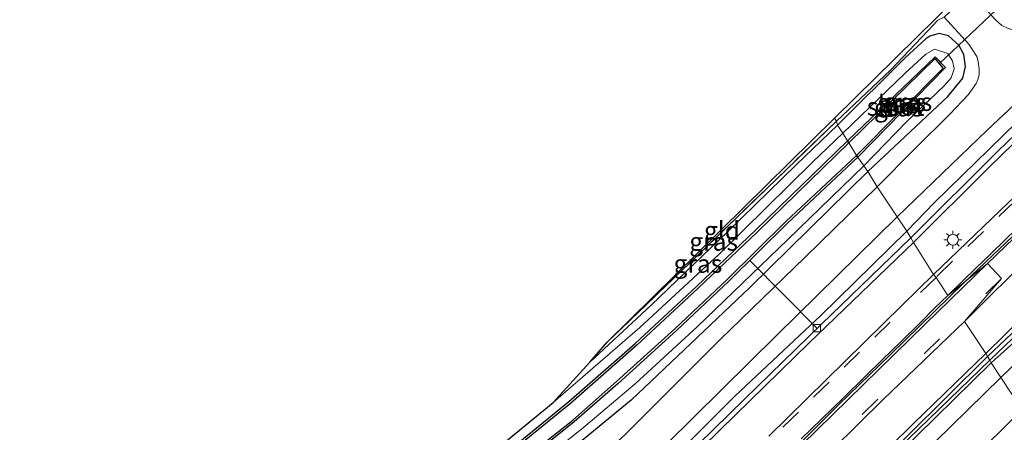
# Model space of a CAD drawing. Units: metres. Extents: x 49949 to 60002, y 424998 to 426338.
# Drawn here: x 55627 to 55763, y 425727 to 425784 of the extents above; entities that cross this region are included whole.
import ezdxf
from ezdxf.enums import TextEntityAlignment as Align

# ---------------------------------------------------------------- set-up
doc = ezdxf.new("R2010")
doc.units = ezdxf.units.M
doc.linetypes.add('IE-TERREINAFSCHEIDING', pattern=[10, 8, -2])
doc.linetypes.add('VW-3-9_STREEP', pattern=[12, 3, -9])
doc.layers.get('0').update_dxf_attribs({"lineweight": 25})
for name, color, linetype, lineweight in [('B-ME-AL-OVERIG-L-B1', 7, 'Continuous', 18), ('B-ME-GW-INSTEEKWATERGANG-L-B1', 10, 'Continuous', 25), ('B-ME-GW-TEENLIJN-L-B1', 93, 'Continuous', 18), ('B-ME-GW-WATERGANG-GREPPEL-L-B1', 10, 'Continuous', 25), ('B-ME-IE-GRASLAND-GV-B6', 93, 'Continuous', 18), ('B-ME-IE-GRONDWERKLIJN-GROND_INGERICHT-GV-B6', 253, 'Continuous', 18), ('B-ME-IE-HULPGEOMETRIE-L-B1', 53, 'Continuous', 18), ('B-ME-IE-MEUBILAIR_WEGMEUBILAIR-LICHTMAST-S-B1', 8, 'Continuous', 18), ('B-ME-IE-TERREINAFSCHEIDING-RASTERHEKWERK-L-B1', 8, 'IE-TERREINAFSCHEIDING', 18), ('B-ME-KG-KADASTRAAL-OPNAMEDTMGRENS-L-B1', 10, 'Continuous', 25), ('B-ME-KW-DUIKER-L-B1', 10, 'Continuous', 25), ('B-ME-OB-BESCHOEIING-GV-B6', 10, 'Continuous', 25), ('B-ME-OG-WATER-GV-B6', 153, 'Continuous', 18), ('B-ME-VH-VERH_SOORT-BITUMEN-GV-B6', 8, 'IE-TERREINAFSCHEIDING-NATUURLIJK-HOUTWAL', 18), ('B-ME-VV-KOLK-S-B1', 8, 'Continuous', 18), ('B-ME-VW-MARKERING-39STREEP-015-L-B1', 255, 'VW-3-9_STREEP', 18), ('B-ME-VW-MARKERING-STREEP-015-L-B1', 7, 'Continuous', 18)]:
    doc.layers.add(name, color=color, linetype=linetype, lineweight=lineweight)
doc.styles.add('NLCS-ISO', font='NLCS-ISO.TTF')
doc.linetypes.add('IE-TERREINAFSCHEIDING-NATUURLIJK-HOUTWAL', pattern='A,7,-1.5,[67,NLCS.SHX,S=0.75,R=45,X=0,Y=0],-1.5,7,-1.5,[70,NLCS.SHX,S=0.75,R=0,X=0,Y=0],-1.5', length=20)

# ---------------------------------------------------------------- blocks, each defined once
blk = doc.blocks.new('kolk')
blk.add_lwpolyline([(-0.5, -0.5), (0.5, -0.5), (0.5, 0.5), (-0.5, 0.5)], close=True)
blk = doc.blocks.new('lantaarnpaal')
for p, q in [((-0.75, 0), (-1.25, 0)), ((-0.88, 0.88), (-0.53, 0.53)), ((0, 0.75), (0, 1.25)), ((0.53, 0.53), (0.88, 0.88)), ((0.75, 0), (1.25, 0)), ((-0.53, -0.53), (-0.88, -0.88)), ((0, -0.75), (0, -1.25)), ((0.53, -0.53), (0.88, -0.88))]:
    blk.add_line(p, q)
blk.add_circle((0, 0), 0.75)

msp = doc.modelspace()

# ---------------------------------------------------------------- linework, layer by layer
at = {"layer": 'B-ME-AL-OVERIG-L-B1'}
msp.add_line((55737.244, 425741.291, 0.533), (55727.948, 425750.687, 0.125), dxfattribs=at)
for points in [[(55757.5845, 425747.5765, 1.272), (55761.5991, 425751.4097, 1.19), (55768.9115, 425758.3403, 1.15), (55776.32, 425765.1957, 1.12), (55783.5356, 425771.8174, 1.11), (55791.2033, 425778.5813, 1.06), (55798.4344, 425784.8471, 1.05), (55806.1861, 425791.3234, 1), (55814.4237, 425797.8965, 1), (55822.1678, 425803.7437, 1.09), (55830.3042, 425809.6756, 1.09), (55838.7141, 425815.4711, 1.05), (55846.996, 425821.0381, 1.05), (55855.5338, 425826.5228, 1.05), (55863.9529, 425831.5413, 1.04), (55872.7193, 425836.7701, 1.06), (55881.7873, 425841.8526, 1.05), (55894.5941, 425848.7816, 1.03), (55903.3971, 425853.5167, 1.03), (55916.6609, 425860.2263, 1), (55929.9979, 425866.8994, 0.95), (55939.1025, 425871.4883, 0.94), (55952.4486, 425878.1979, 0.88)], [(55668.7365, 425660.5503, 1.5842), (55679.4257, 425671.0735, 1.4755), (55690.1193, 425681.5925, 1.424), (55700.8127, 425692.1115, 1.4172), (55711.5781, 425702.5464, 1.3839), (55718.8029, 425709.5883, 1.3809), (55729.5321, 425720.0194, 1.3758), (55740.2436, 425730.6678, 1.3396), (55747.3851, 425737.6094, 1.366), (55757.5845, 425747.5765, 1.3264)]]:
    msp.add_polyline3d(points, dxfattribs=at)
at = {"layer": 'B-ME-GW-INSTEEKWATERGANG-L-B1'}
for points in [[(56067.474, 425923.85, 0.45), (56049.082, 425914.737, 0.476), (56029.055, 425904.667, 0.476), (56013.201, 425896.596, 0.48), (55997.308, 425888.316, 0.509), (55979.854, 425879.583, 0.639), (55962.636, 425871.027, 0.681), (55943.658, 425861.294, 0.652), (55928.476, 425853.73, 0.631), (55912.844, 425845.751, 0.635), (55893.728, 425835.799, 0.66), (55876.63, 425826.168, 0.681), (55862.887, 425817.985, 0.707), (55848.027, 425808.327, 0.707), (55836.707, 425800.464, 0.841), (55821.699, 425789.405, 0.858), (55809.848, 425780.045, 0.879), (55795.157, 425767.534, 0.896), (55783.597, 425757.25, 0.9), (55772.933, 425747.004, 0.946), (55765.896, 425740.546, 0.929), (55761.397, 425736.488, 0.9)], [(55945.796, 425886.089, 0.53), (55927.136, 425876.789, 0.555), (55911.224, 425868.884, 0.61), (55896.769, 425861.858, 0.602), (55880.326, 425853.278, 0.606), (55867.879, 425846.769, 0.606), (55857.596, 425840.721, 0.652), (55848.482, 425835.46, 0.652), (55839.304, 425829.437, 0.69), (55829.954, 425823.157, 0.694), (55819.516, 425815.848, 0.791), (55810.204, 425808.765, 0.791), (55796.639, 425798.188, 0.807), (55785.304, 425788.914, 0.837), (55775.898, 425780.179, 0.841), (55766.818, 425771.643, 0.849), (55753.534, 425758.684, 0.791), (55749.703, 425754.703, 0.904)], [(55750.637, 425753.147, 0.921), (55761.083, 425763.523, 0.803), (55771.389, 425773.594, 0.807), (55781.509, 425782.607, 0.803), (55789.141, 425789.466, 0.803), (55797.463, 425796.081, 0.803), (55805.197, 425802.329, 0.803), (55812.458, 425808.006, 0.837), (55821.475, 425814.839, 0.828), (55830.614, 425821.195, 0.799), (55839.11, 425827.149, 0.715), (55850.818, 425834.592, 0.673), (55864.732, 425842.5, 0.673), (55878.836, 425850.401, 0.639), (55891.156, 425856.85, 0.644), (55900.614, 425861.521, 0.593), (55910.669, 425866.818, 0.572), (55920.659, 425871.837, 0.572), (55930.648, 425876.723, 0.568), (55939.702, 425881.589, 0.518), (55947.31, 425885.41, 0.467)], [(55760.64, 425737.777, 0.912), (55771.011, 425747.931, 0.854), (55781.919, 425758.308, 0.858), (55792.212, 425767.534, 0.858), (55802.822, 425776.868, 0.791), (55813.601, 425785.613, 0.732), (55823.719, 425793.453, 0.694), (55832.886, 425800.45, 0.694), (55842.228, 425807.01, 0.694), (55851.695, 425813.06, 0.669), (55860.356, 425818.759, 0.614), (55871.604, 425825.7, 0.614), (55883.321, 425832.595, 0.614), (55897.07, 425840.007, 0.614), (55909.452, 425846.567, 0.618), (55922.183, 425852.903, 0.555), (55932.886, 425858.041, 0.593), (55943.464, 425863.274, 0.547)], [(55744.32, 425762.977, 0.845), (55755.371, 425773.357, 0.765), (55757.48, 425775.911, 0.74), (55757.825, 425777.521, 0.74), (55757.609, 425779.166, 0.74), (55756.896, 425780.487, 0.74), (55755.485, 425781.762, 0.757), (55754.175, 425782.089, 0.757), (55752.907, 425781.729, 0.757), (55752.317, 425781.339, 0.757), (55749.517, 425778.768, 0.757), (55740.115, 425769.411, 0.679)], [(55705.764, 425736.605, 0.829), (55714.267, 425744.478, 0.9), (55724.856, 425754.653, 0.82), (55734.355, 425763.919, 0.712), (55740.115, 425769.411, 0.679)], [(55744.32, 425762.977, 0.845), (55728.005, 425746.985, 0.941), (55711.491, 425731.31, 0.937), (55699.794, 425721.665, 0.946), (55688.37, 425712.602, 0.912), (55673.573, 425700.688, 0.862), (55661.673, 425691.27, 0.816), (55661.727, 425691.227, 0.816), (55648.163, 425680.526, 0.787), (55643.39, 425676.089, 0.795), (55640.771, 425675.087, 0.862), (55639.098, 425674.966, 0.941), (55637.793, 425676.194, 0.941), (55637.163, 425677.587, 0.941), (55636.701, 425679.264, 0.937)], [(55604.135, 425612.686, 1.375), (55613.804, 425622.053, 1.35), (55626.047, 425633.966, 1.304), (55636.462, 425644.013, 1.292), (55646.801, 425654.251, 1.183), (55657.416, 425664.733, 1.129), (55666.202, 425673.4, 1.071), (55676.411, 425683.155, 1.079), (55686.019, 425692.635, 1.058), (55693.577, 425699.954, 1.075), (55703.702, 425709.833, 1.062), (55711.787, 425717.802, 1.017), (55725.94, 425731.911, 1.017), (55737.766, 425743.052, 0.925), (55749.703, 425754.703, 0.904)], [(55750.637, 425753.147, 0.921), (55736.109, 425739.23, 0.933), (55723.892, 425727.248, 1.025), (55710.507, 425714.115, 1.054), (55700.33, 425704.249, 1.075), (55688.021, 425692.212, 1.087), (55674.035, 425678.574, 1.125), (55662.312, 425666.994, 1.133), (55650.075, 425654.862, 1.171), (55639.6, 425644.831, 1.275), (55627.504, 425633.131, 1.359), (55618.011, 425623.883, 1.334), (55608.079, 425614.058, 1.342), (55598.142, 425604.272, 1.338)], [(55582.597, 425531.641, 1.054), (55590.467, 425546.649, 1), (55599.93, 425562.281, 1.008), (55608.595, 425575.638, 1.008), (55618.505, 425589.757, 1.008), (55627.683, 425601.827, 1.012), (55640.585, 425617.569, 1), (55649.156, 425626.949, 1.004), (55660.635, 425639.396, 1.004), (55669.855, 425648.806, 1.004), (55678.512, 425657.538, 1.021), (55689.148, 425668.136, 1.025), (55700.461, 425678.941, 0.991), (55710.793, 425689.071, 0.996), (55720.404, 425698.863, 0.996), (55729.312, 425707.346, 1), (55740.7, 425718.302, 0.979), (55750.541, 425727.984, 0.983), (55760.64, 425737.777, 0.912)], [(55761.397, 425736.488, 0.9), (55748.508, 425723.833, 0.925), (55735.396, 425710.868, 0.929), (55722.828, 425698.367, 0.929), (55710.669, 425686.353, 0.929), (55698.548, 425674.861, 0.975), (55687.307, 425663.548, 0.991), (55671.934, 425648.427, 1.042), (55660.144, 425636.519, 1.067), (55650.098, 425625.807, 1.083), (55641.083, 425615.407, 1.079), (55632.269, 425604.806, 1.029), (55625.508, 425596.123, 1.05), (55618.267, 425586.053, 1.05), (55609.342, 425573.045, 1.092), (55600.213, 425559.098, 1.121), (55592.789, 425546.536, 1.179), (55583.628, 425529.401, 1.246), (55578.428, 425518.167, 1.313)]]:
    msp.add_polyline3d(points, dxfattribs=at)
at = {"layer": 'B-ME-GW-TEENLIJN-L-B1'}
for points in [[(55740.825, 425768.301, 0.082), (55749.456, 425776.584, 0.081), (55752.332, 425779.228, 0.081), (55753.556, 425779.927, 0.081), (55755.403, 425779.317, 0.081), (55756.054, 425778.288, 0.081), (55756.251, 425777.186, 0.081), (55755.867, 425775.967, 0.081), (55754.906, 425774.911, 0.081), (55749.677, 425769.857, 0.081), (55743.749, 425763.777, 0.361)], [(55700.688, 425731.011, 0.195), (55712.691, 425741.396, 0.17), (55723.769, 425751.586, 0.19), (55736.627, 425764.284, 0.182), (55740.825, 425768.301, 0.082)], [(55743.749, 425763.777, 0.361), (55733.195, 425753.577, 0.303), (55720.675, 425741.478, 0.341), (55712.046, 425733.595, 0.47), (55704.645, 425727.335, 0.462), (55698.333, 425722.308, 0.412), (55691.087, 425717.019, 0.336), (55684.499, 425711.759, 0.228), (55675.418, 425703.792, 0.224), (55667.262, 425696.983, 0.224), (55658.173, 425689.461, 0.228), (55648.53, 425681.766, 0.232), (55642.886, 425677.835, 0.311), (55641.223, 425676.674, 0.307), (55640.224, 425676.524, 0.307), (55639.438, 425677.047, 0.307), (55638.723, 425678.114, 0.274), (55638.371, 425679.154, 0.224), (55638.504, 425680.005, 0.224)]]:
    msp.add_polyline3d(points, dxfattribs=at)
at = {"layer": 'B-ME-GW-WATERGANG-GREPPEL-L-B1'}
for points in [[(55750.255, 425753.791, 0.62), (55762.397, 425765.875, 0.597), (55773.954, 425776.953, 0.606), (55783.422, 425785.268, 0.606), (55792.29, 425792.908, 0.568), (55802.524, 425801.15, 0.543), (55809.837, 425806.992, 0.543), (55817.886, 425813.067, 0.492), (55825.509, 425818.608, 0.438), (55834.165, 425824.531, 0.379), (55844.985, 425831.656, 0.354), (55854.451, 425837.388, 0.341), (55862.479, 425842.109, 0.341), (55871.824, 425847.477, 0.341), (55882.368, 425853.157, 0.341), (55891.046, 425857.516, 0.341), (55896.949, 425860.574, 0.232), (55906.92, 425865.465, 0.215), (55917.811, 425870.884, 0.219), (55929.457, 425876.999, 0.24), (55940.601, 425882.671, 0.329)], [(55750.255, 425753.791, 0.62), (55737.893, 425741.851, 0.628), (55727.193, 425731.454, 0.704), (55714.515, 425719.034, 0.737), (55704.281, 425708.909, 0.758), (55694.255, 425699.327, 0.77), (55684.26, 425689.528, 0.775), (55674.669, 425680.156, 0.816), (55665.922, 425671.603, 0.921), (55655.963, 425661.728, 0.925), (55645.071, 425651.209, 0.971), (55635.928, 425642.172, 0.991), (55624.947, 425631.489, 1.079), (55617.089, 425623.582, 1.079), (55606.925, 425613.761, 1.079), (55595.852, 425602.927, 1.15)]]:
    msp.add_polyline3d(points, dxfattribs=at)
at = {"layer": 'B-ME-IE-GRASLAND-GV-B6'}
for points in [[(55947.31, 425885.41, 0.467), (55939.702, 425881.589, 0.518), (55930.648, 425876.723, 0.568), (55920.659, 425871.837, 0.572), (55910.669, 425866.818, 0.572), (55900.614, 425861.521, 0.593), (55891.156, 425856.85, 0.644), (55878.836, 425850.401, 0.639), (55864.732, 425842.5, 0.673), (55850.818, 425834.592, 0.673), (55839.11, 425827.149, 0.715), (55830.614, 425821.195, 0.799), (55821.475, 425814.839, 0.828), (55812.458, 425808.006, 0.837), (55805.197, 425802.329, 0.803), (55797.463, 425796.081, 0.803), (55789.141, 425789.466, 0.803), (55781.509, 425782.607, 0.803), (55771.389, 425773.594, 0.807), (55761.083, 425763.523, 0.803), (55750.637, 425753.147, 0.921)], [(55750.637, 425753.147, 0.921), (55750.255, 425753.791, 0.62), (55762.397, 425765.875, 0.597), (55773.954, 425776.953, 0.606), (55783.422, 425785.268, 0.606), (55792.29, 425792.908, 0.568), (55802.524, 425801.15, 0.543), (55809.837, 425806.992, 0.543), (55817.886, 425813.067, 0.492), (55825.509, 425818.608, 0.438), (55834.165, 425824.531, 0.379), (55844.985, 425831.656, 0.354), (55854.451, 425837.388, 0.341), (55862.479, 425842.109, 0.341), (55871.824, 425847.477, 0.341), (55882.368, 425853.157, 0.341), (55891.046, 425857.516, 0.341), (55896.949, 425860.574, 0.232), (55906.92, 425865.465, 0.215), (55917.811, 425870.884, 0.219), (55929.457, 425876.999, 0.24), (55940.601, 425882.671, 0.329)], [(55785.304, 425788.914, 0.837), (55775.898, 425780.179, 0.841), (55766.818, 425771.643, 0.849), (55753.534, 425758.684, 0.791), (55749.703, 425754.703, 0.904), (55748.348, 425756.697, 1.067), (55760.822, 425768.703, 0.9), (55773.727, 425780.797, 0.9), (55783.508, 425789.661, 0.812)], [(55795.23, 425787.275, 1.227), (55788.615, 425781.593, 1.232), (55782.172, 425775.809, 1.232), (55772.803, 425767.193, 1.253), (55763.754, 425758.667, 1.253), (55753.415, 425748.713, 1.329), (55750.637, 425753.147, 0.921), (55761.083, 425763.523, 0.803), (55771.389, 425773.594, 0.807), (55781.509, 425782.607, 0.803), (55789.141, 425789.466, 0.803)], [(55820.113, 425789.763, 0.581), (55811.347, 425782.799, 0.593), (55802.427, 425775.513, 0.568), (55793.334, 425767.648, 0.623), (55785.672, 425761.052, 0.669), (55780.233, 425756.043, 0.635), (55773.237, 425749.249, 0.681), (55764.236, 425740.579, 0.623), (55760.879, 425737.387, 0.658), (55760.64, 425737.777, 0.912), (55771.011, 425747.931, 0.854), (55781.919, 425758.308, 0.858), (55792.212, 425767.534, 0.858), (55802.822, 425776.868, 0.791), (55813.601, 425785.613, 0.732)], [(55821.699, 425789.405, 0.858), (55809.848, 425780.045, 0.879), (55795.157, 425767.534, 0.896), (55783.597, 425757.25, 0.9), (55772.933, 425747.004, 0.946), (55765.896, 425740.546, 0.929), (55761.397, 425736.488, 0.9), (55761.201, 425736.876, 0.654), (55771.586, 425746.766, 0.614), (55782.793, 425757.536, 0.614), (55790.299, 425764.253, 0.56), (55797.953, 425771.061, 0.534), (55807.794, 425779.223, 0.534), (55815.743, 425785.639, 0.534)], [(55825.024, 425789.599, 0.921), (55812.975, 425779.92, 0.933), (55804.445, 425772.883, 0.946), (55793.302, 425763.295, 0.971), (55784.085, 425754.977, 1.005), (55772.604, 425744.007, 1.051), (55762.744, 425734.449, 1.087), (55761.397, 425736.488, 0.9), (55765.896, 425740.546, 0.929), (55772.933, 425747.004, 0.946), (55783.597, 425757.25, 0.9), (55795.157, 425767.534, 0.896), (55809.848, 425780.045, 0.879), (55821.699, 425789.405, 0.858)], [(55783.422, 425785.268, 0.606), (55773.954, 425776.953, 0.606), (55762.397, 425765.875, 0.597), (55750.255, 425753.791, 0.62), (55749.703, 425754.703, 0.904), (55753.534, 425758.684, 0.791), (55766.818, 425771.643, 0.849), (55775.898, 425780.179, 0.841), (55785.304, 425788.914, 0.837)], [(55771.165, 425785.431, 0.875), (55768.899, 425783.505, 0.929), (55767.925, 425782.877, 0.929), (55766.111, 425782.537, 0.929), (55764.607, 425782.527, 0.929), (55763.649, 425782.832, 0.929), (55762.864, 425783.215, 0.929), (55762.004, 425783.962, 0.925), (55758.517, 425787.8, 0.82)], [(55813.601, 425785.613, 0.732), (55802.822, 425776.868, 0.791), (55792.212, 425767.534, 0.858), (55781.919, 425758.308, 0.858), (55771.011, 425747.931, 0.854), (55760.64, 425737.777, 0.912), (55757.681, 425742.222, 1.117), (55767.385, 425751.859, 1.122), (55776.578, 425760.594, 1.122), (55786.872, 425769.969, 1.122), (55798.321, 425780.032, 1.059), (55807.338, 425787.586, 1.001)], [(55745.58, 425760.882, 1.021), (55744.32, 425762.977, 0.845), (55755.371, 425773.357, 0.765), (55757.48, 425775.911, 0.74), (55757.825, 425777.521, 0.74), (55757.609, 425779.166, 0.74), (55756.896, 425780.487, 0.74), (55755.485, 425781.762, 0.757), (55754.175, 425782.089, 0.757), (55752.907, 425781.729, 0.757), (55752.317, 425781.339, 0.757), (55749.517, 425778.768, 0.757), (55740.115, 425769.411, 0.679), (55739.954, 425769.948, 0.879), (55747.437, 425777.019, 0.87), (55752.622, 425782.454, 0.87), (55754.012, 425783.921, 0.87), (55754.895, 425784.366, 0.778), (55758.288, 425780.612, 0.849), (55758.913, 425779.689, 0.854), (55759.394, 425778.899, 0.854), (55759.604, 425778.195, 0.854), (55759.729, 425777.141, 0.887), (55759.726, 425776.373, 0.887), (55759.556, 425775.727, 0.887), (55759.295, 425775.15, 0.887), (55758.21, 425773.578, 0.929), (55755.642, 425770.945, 0.912), (55750.712, 425766.027, 0.917), (55745.58, 425760.882, 1.021)], [(55744.32, 425762.977, 0.845), (55743.749, 425763.777, 0.361), (55749.677, 425769.857, 0.081), (55754.906, 425774.911, 0.081), (55755.867, 425775.967, 0.081), (55756.251, 425777.186, 0.081), (55756.054, 425778.288, 0.081), (55755.403, 425779.317, 0.081), (55753.556, 425779.927, 0.081), (55752.332, 425779.228, 0.081), (55749.456, 425776.584, 0.081), (55740.825, 425768.301, 0.082), (55740.115, 425769.411, 0.679), (55749.517, 425778.768, 0.757), (55752.317, 425781.339, 0.757), (55752.907, 425781.729, 0.757), (55754.175, 425782.089, 0.757), (55755.485, 425781.762, 0.757), (55756.896, 425780.487, 0.74), (55757.609, 425779.166, 0.74), (55757.825, 425777.521, 0.74), (55757.48, 425775.911, 0.74), (55755.371, 425773.357, 0.765), (55744.32, 425762.977, 0.845)], [(55743.749, 425763.777, 0.361), (55742.91, 425764.953, 0.165), (55755.046, 425777.383, 0.165), (55753.645, 425778.854, 0.131), (55741.493, 425767.244, 0.165), (55740.825, 425768.301, 0.082), (55749.456, 425776.584, 0.081), (55752.332, 425779.228, 0.081), (55753.556, 425779.927, 0.081), (55755.403, 425779.317, 0.081), (55756.054, 425778.288, 0.081), (55756.251, 425777.186, 0.081), (55755.867, 425775.967, 0.081), (55754.906, 425774.911, 0.081), (55749.677, 425769.857, 0.081), (55743.749, 425763.777, 0.361)], [(55714.267, 425744.478, 0.9), (55705.764, 425736.605, 0.829), (55708.177, 425739.337, 0.883), (55721.998, 425752.624, 0.879), (55739.954, 425769.948, 0.879), (55740.115, 425769.411, 0.679), (55734.355, 425763.919, 0.712), (55724.856, 425754.653, 0.82), (55714.267, 425744.478, 0.9)], [(55712.691, 425741.396, 0.17), (55700.688, 425731.011, 0.195), (55705.764, 425736.605, 0.829), (55714.267, 425744.478, 0.9), (55724.856, 425754.653, 0.82), (55734.355, 425763.919, 0.712), (55740.115, 425769.411, 0.679), (55740.825, 425768.301, 0.082), (55736.627, 425764.284, 0.182), (55723.769, 425751.586, 0.19), (55712.691, 425741.396, 0.17)], [(55690.351, 425722.532, 0.186), (55700.688, 425731.011, 0.195), (55712.691, 425741.396, 0.17), (55723.769, 425751.586, 0.19), (55736.627, 425764.284, 0.182), (55740.825, 425768.301, 0.082), (55741.493, 425767.244, 0.165)], [(55741.493, 425767.244, 0.165), (55728.733, 425754.844, 0.165), (55720.551, 425747.087, 0.165), (55712.077, 425739.18, 0.165), (55702.867, 425731.125, 0.165), (55692.048, 425722.311, 0.165)], [(55696.13, 425722.338, 0.165), (55703.618, 425728.325, 0.165), (55709.713, 425733.648, 0.165), (55717.785, 425740.953, 0.165), (55725.029, 425747.817, 0.165), (55733.167, 425755.82, 0.165), (55742.91, 425764.953, 0.165), (55743.749, 425763.777, 0.361), (55733.195, 425753.577, 0.303), (55720.675, 425741.478, 0.341), (55712.046, 425733.595, 0.47), (55704.645, 425727.335, 0.462), (55698.333, 425722.308, 0.412)], [(55698.333, 425722.308, 0.412), (55704.645, 425727.335, 0.462), (55712.046, 425733.595, 0.47), (55720.675, 425741.478, 0.341), (55733.195, 425753.577, 0.303), (55743.749, 425763.777, 0.361), (55744.32, 425762.977, 0.845), (55728.005, 425746.985, 0.941), (55711.491, 425731.31, 0.937), (55699.794, 425721.665, 0.946)], [(55699.794, 425721.665, 0.946), (55711.491, 425731.31, 0.937), (55728.005, 425746.985, 0.941), (55744.32, 425762.977, 0.845), (55745.58, 425760.882, 1.021), (55735.602, 425751.135, 1.037), (55723.793, 425739.695, 1.042), (55711.149, 425727.04, 1.112), (55696.723, 425713.066, 1.112)], [(55587.913, 425599.606, 1.392), (55601.619, 425613.036, 1.354), (55617.365, 425628.478, 1.317), (55628.892, 425639.606, 1.25), (55641.437, 425651.881, 1.229), (55655.361, 425665.534, 1.225), (55667.001, 425676.682, 1.175), (55682.136, 425691.608, 1.117), (55692.276, 425701.738, 1.067), (55704.336, 425713.403, 1.017), (55716.38, 425725.214, 0.979), (55731.773, 425740.415, 0.975), (55748.348, 425756.697, 1.067), (55749.703, 425754.703, 0.904)], [(55595.852, 425602.927, 1.15), (55606.925, 425613.761, 1.079), (55617.089, 425623.582, 1.079), (55624.947, 425631.489, 1.079), (55635.928, 425642.172, 0.991), (55645.071, 425651.209, 0.971), (55655.963, 425661.728, 0.925), (55665.922, 425671.603, 0.921), (55674.669, 425680.156, 0.816), (55684.26, 425689.528, 0.775), (55694.255, 425699.327, 0.77), (55704.281, 425708.909, 0.758), (55714.515, 425719.034, 0.737), (55727.193, 425731.454, 0.704), (55737.893, 425741.851, 0.628), (55750.255, 425753.791, 0.62), (55750.637, 425753.147, 0.921)], [(55750.255, 425753.791, 0.62), (55737.893, 425741.851, 0.628), (55727.193, 425731.454, 0.704), (55714.515, 425719.034, 0.737), (55704.281, 425708.909, 0.758), (55694.255, 425699.327, 0.77), (55684.26, 425689.528, 0.775), (55674.669, 425680.156, 0.816), (55665.922, 425671.603, 0.921), (55655.963, 425661.728, 0.925), (55645.071, 425651.209, 0.971), (55635.928, 425642.172, 0.991), (55624.947, 425631.489, 1.079), (55617.089, 425623.582, 1.079), (55606.925, 425613.761, 1.079), (55595.852, 425602.927, 1.15)], [(55749.703, 425754.703, 0.904), (55737.766, 425743.052, 0.925), (55725.94, 425731.911, 1.017), (55711.787, 425717.802, 1.017), (55703.702, 425709.833, 1.062), (55693.577, 425699.954, 1.075), (55686.019, 425692.635, 1.058), (55676.411, 425683.155, 1.079), (55666.202, 425673.4, 1.071), (55657.416, 425664.733, 1.129), (55646.801, 425654.251, 1.183), (55636.462, 425644.013, 1.292), (55626.047, 425633.966, 1.304), (55613.804, 425622.053, 1.35), (55604.135, 425612.686, 1.375)], [(55604.135, 425612.686, 1.375), (55613.804, 425622.053, 1.35), (55626.047, 425633.966, 1.304), (55636.462, 425644.013, 1.292), (55646.801, 425654.251, 1.183), (55657.416, 425664.733, 1.129), (55666.202, 425673.4, 1.071), (55676.411, 425683.155, 1.079), (55686.019, 425692.635, 1.058), (55693.577, 425699.954, 1.075), (55703.702, 425709.833, 1.062), (55711.787, 425717.802, 1.017), (55725.94, 425731.911, 1.017), (55737.766, 425743.052, 0.925), (55749.703, 425754.703, 0.904), (55750.255, 425753.791, 0.62)], [(55750.637, 425753.147, 0.921), (55736.109, 425739.23, 0.933), (55723.892, 425727.248, 1.025), (55710.507, 425714.115, 1.054), (55700.33, 425704.249, 1.075), (55688.021, 425692.212, 1.087), (55674.035, 425678.574, 1.125), (55662.312, 425666.994, 1.133), (55650.075, 425654.862, 1.171), (55639.6, 425644.831, 1.275), (55627.504, 425633.131, 1.359), (55618.011, 425623.883, 1.334), (55608.079, 425614.058, 1.342), (55598.142, 425604.272, 1.338)], [(55710.507, 425714.115, 1.054), (55723.892, 425727.248, 1.025), (55736.109, 425739.23, 0.933), (55750.637, 425753.147, 0.921), (55753.415, 425748.713, 1.329), (55749.078, 425744.489, 1.392), (55730.569, 425726.322, 1.392)], [(55627.5243, 425610.4211, 1.3609), (55631.4325, 425614.9359, 1.3791), (55635.2741, 425619.5775, 1.4072), (55643.2681, 425628.4892, 1.377), (55651.2737, 425637.201, 1.358), (55659.3752, 425645.6938, 1.3557), (55667.6866, 425653.9151, 1.3434), (55675.9841, 425662.1871, 1.3261), (55683.4299, 425669.4737, 1.3196), (55686.6712, 425672.7111, 1.3205), (55697.503, 425683.286, 1.279), (55711.39, 425697.068, 1.229), (55724.993, 425710.46, 1.246), (55735.883, 425721.025, 1.125), (55746.453, 425731.466, 1.112), (55757.681, 425742.222, 1.117), (55760.64, 425737.777, 0.912)], [(55627.683, 425601.827, 1.012), (55640.585, 425617.569, 1), (55649.156, 425626.949, 1.004), (55660.635, 425639.396, 1.004), (55669.855, 425648.806, 1.004), (55678.512, 425657.538, 1.021), (55689.148, 425668.136, 1.025), (55700.461, 425678.941, 0.991), (55710.793, 425689.071, 0.996), (55720.404, 425698.863, 0.996), (55729.312, 425707.346, 1), (55740.7, 425718.302, 0.979), (55750.541, 425727.984, 0.983), (55760.64, 425737.777, 0.912), (55760.879, 425737.387, 0.658)], [(55760.64, 425737.777, 0.912), (55750.541, 425727.984, 0.983), (55740.7, 425718.302, 0.979), (55729.312, 425707.346, 1), (55720.404, 425698.863, 0.996), (55710.793, 425689.071, 0.996), (55700.461, 425678.941, 0.991), (55689.148, 425668.136, 1.025), (55678.512, 425657.538, 1.021), (55669.855, 425648.806, 1.004), (55660.635, 425639.396, 1.004), (55649.156, 425626.949, 1.004), (55640.585, 425617.569, 1), (55627.683, 425601.827, 1.012)], [(55760.879, 425737.387, 0.658), (55749.785, 425726.398, 0.662), (55738.441, 425715.202, 0.724), (55727.537, 425704.654, 0.716), (55715.131, 425692.387, 0.716), (55702.067, 425679.65, 0.737), (55691.123, 425668.744, 0.737), (55677.909, 425655.704, 0.808), (55663.868, 425641.546, 0.8), (55651.372, 425628.568, 0.795), (55642.208, 425618.141, 0.745), (55633.273, 425607.574, 0.754)], [(55761.397, 425736.488, 0.9), (55748.508, 425723.833, 0.925), (55735.396, 425710.868, 0.929), (55722.828, 425698.367, 0.929), (55710.669, 425686.353, 0.929), (55698.548, 425674.861, 0.975), (55687.307, 425663.548, 0.991), (55671.934, 425648.427, 1.042), (55660.144, 425636.519, 1.067), (55650.098, 425625.807, 1.083), (55641.083, 425615.407, 1.079), (55632.269, 425604.806, 1.029)], [(55632.269, 425604.806, 1.029), (55641.083, 425615.407, 1.079), (55650.098, 425625.807, 1.083), (55660.144, 425636.519, 1.067), (55671.934, 425648.427, 1.042), (55687.307, 425663.548, 0.991), (55698.548, 425674.861, 0.975), (55710.669, 425686.353, 0.929), (55722.828, 425698.367, 0.929), (55735.396, 425710.868, 0.929), (55748.508, 425723.833, 0.925), (55761.397, 425736.488, 0.9), (55762.744, 425734.449, 1.087)], [(55634.837, 425608.497, 0.683), (55643.98, 425619.391, 0.687), (55655.308, 425631.959, 0.716), (55664.063, 425641.145, 0.72), (55672.193, 425649.224, 0.72), (55681.614, 425658.817, 0.812), (55691.828, 425668.837, 0.816), (55703.981, 425680.83, 0.816), (55713.553, 425690.238, 0.8), (55724.258, 425700.823, 0.779), (55736.276, 425712.411, 0.77), (55747.177, 425723.322, 0.775), (55761.201, 425736.876, 0.654), (55761.397, 425736.488, 0.9)], [(55762.744, 425734.449, 1.087), (55744.435, 425716.58, 1.117), (55723.971, 425696.445, 1.129), (55709.155, 425681.944, 1.133), (55691.873, 425665.079, 1.167), (55677.639, 425651.115, 1.154), (55664.845, 425637.984, 1.133), (55655.993, 425628.836, 1.138), (55651.881, 425624.245, 1.138), (55647.837, 425619.792, 1.154), (55644.07, 425615.436, 1.179), (55640.512, 425611.207, 1.208)], [(55755.671, 425720.163, 1.067), (55765.705, 425729.998, 1.042)]]:
    msp.add_polyline3d(points, dxfattribs=at)
at = {"layer": 'B-ME-IE-GRONDWERKLIJN-GROND_INGERICHT-GV-B6'}
for points in [[(55758.517, 425787.8, 0.82), (55754.895, 425784.366, 0.778), (55754.012, 425783.921, 0.87), (55752.622, 425782.454, 0.87), (55747.437, 425777.019, 0.87), (55739.954, 425769.948, 0.879), (55739.693, 425770.3461, 0.8807), (55810.582, 425840.095, 0.644), (55814.029, 425832.426, 0.644), (55810.316, 425829.815, 0.686), (55805.15, 425826.111, 0.686), (55799.295, 425821.791, 0.774), (55788.5, 425813.504, 0.803), (55773.864, 425801.485, 0.816), (55760.755, 425789.882, 0.812), (55758.517, 425787.8, 0.82)], [(55739.954, 425769.948, 0.879), (55721.998, 425752.624, 0.879), (55708.177, 425739.337, 0.883), (55739.693, 425770.3461, 0.8807), (55739.954, 425769.948, 0.879)]]:
    msp.add_polyline3d(points, dxfattribs=at)
at = {"layer": 'B-ME-IE-HULPGEOMETRIE-L-B1'}
msp.add_polyline3d([(55765.705, 425729.998, 1.042), (55762.744, 425734.449, 1.087), (55761.397, 425736.488, 0.9), (55761.201, 425736.876, 0.654), (55760.879, 425737.387, 0.658), (55760.64, 425737.777, 0.912), (55757.681, 425742.222, 1.117), (55762.811, 425748.152, 1.232), (55760.888, 425750.253, 1.29), (55755.3974, 425745.8046, 1.26), (55753.7502, 425748.3332, 1.3054), (55753.415, 425748.713, 1.329), (55750.637, 425753.147, 0.921), (55750.255, 425753.791, 0.62), (55749.703, 425754.703, 0.904), (55748.348, 425756.697, 1.067), (55745.58, 425760.882, 1.021), (55744.32, 425762.977, 0.845), (55743.749, 425763.777, 0.361), (55742.91, 425764.953, 0.165), (55742.724, 425765.213, 0.04), (55741.675, 425766.958, 0.04), (55741.493, 425767.244, 0.165), (55740.825, 425768.301, 0.082), (55740.115, 425769.411, 0.679), (55739.954, 425769.948, 0.879), (55739.693, 425770.3461, 0.8807)], dxfattribs=at)
at = {"layer": 'B-ME-IE-TERREINAFSCHEIDING-RASTERHEKWERK-L-B1'}
for points in [[(55739.954, 425769.948, 0.879), (55747.437, 425777.019, 0.87), (55752.622, 425782.454, 0.87), (55754.012, 425783.921, 0.87)], [(55739.954, 425769.948, 0.879), (55721.998, 425752.624, 0.879), (55708.177, 425739.337, 0.883)]]:
    msp.add_polyline3d(points, dxfattribs=at)
at = {"layer": 'B-ME-KG-KADASTRAAL-OPNAMEDTMGRENS-L-B1'}
msp.add_polyline3d([(55626.291, 425670.999, 0.749), (55629.577, 425673.389, 0.808), (55633.217, 425676.781, 0.825), (55636.701, 425679.264, 0.937), (55638.504, 425680.005, 0.224), (55642.543, 425683.504, 0.228), (55650.059, 425689.336, 0.211), (55661.348, 425698.474, 0.215), (55672.356, 425707.245, 0.174), (55680.372, 425714.116, 0.165), (55690.351, 425722.532, 0.186), (55700.688, 425731.011, 0.195), (55705.764, 425736.605, 0.829), (55708.177, 425739.337, 0.883), (55739.693, 425770.3461, 0.8807), (55810.582, 425840.095, 0.644)], dxfattribs=at)
at = {"layer": 'B-ME-KW-DUIKER-L-B1'}
msp.add_line((55764.867, 425788.051, 0.047), (55754.224, 425777.947, 0.047), dxfattribs=at)
at = {"layer": 'B-ME-OB-BESCHOEIING-GV-B6'}
for points in [[(55742.91, 425764.953, 0.165), (55742.724, 425765.213, 0.04), (55754.736, 425777.303, 0.039), (55753.616, 425778.616, 0.039), (55741.675, 425766.958, 0.04), (55741.493, 425767.244, 0.165), (55753.645, 425778.854, 0.131), (55755.046, 425777.383, 0.165), (55742.91, 425764.953, 0.165)], [(55692.048, 425722.311, 0.165), (55702.867, 425731.125, 0.165), (55712.077, 425739.18, 0.165), (55720.551, 425747.087, 0.165), (55728.733, 425754.844, 0.165), (55741.493, 425767.244, 0.165), (55741.675, 425766.958, 0.04)], [(55741.675, 425766.958, 0.04), (55728.963, 425754.604, 0.04), (55720.779, 425746.845, 0.04), (55712.3, 425738.934, 0.04), (55703.081, 425730.871, 0.04), (55692.257, 425722.053, 0.04)], [(55695.921, 425722.596, 0.04), (55703.405, 425728.58, 0.04), (55709.492, 425733.896, 0.04), (55717.559, 425741.197, 0.04), (55724.798, 425748.056, 0.04), (55732.937, 425756.06, 0.04), (55742.724, 425765.213, 0.04), (55742.91, 425764.953, 0.165), (55733.167, 425755.82, 0.165), (55725.029, 425747.817, 0.165), (55717.785, 425740.953, 0.165), (55709.713, 425733.648, 0.165), (55703.618, 425728.325, 0.165), (55696.13, 425722.338, 0.165)]]:
    msp.add_polyline3d(points, dxfattribs=at)
at = {"layer": 'B-ME-OG-WATER-GV-B6'}
for points in [[(55940.331, 425860.45, 0.358), (55938.971, 425859.676, 0.354), (55933.816, 425857.344, 0.324), (55922.958, 425851.678, 0.324), (55913.223, 425846.863, 0.324), (55907.473, 425843.778, 0.358), (55897.262, 425838.416, 0.375), (55885.237, 425831.653, 0.375), (55874.959, 425826.134, 0.375), (55867.168, 425821.476, 0.421), (55859.101, 425816.434, 0.434), (55850.298, 425810.794, 0.476), (55840.542, 425804.23, 0.551), (55831.903, 425798.021, 0.576), (55823.666, 425791.649, 0.576), (55815.743, 425785.639, 0.534), (55807.794, 425779.223, 0.534), (55797.953, 425771.061, 0.534), (55790.299, 425764.253, 0.56), (55782.793, 425757.536, 0.614), (55771.586, 425746.766, 0.614), (55761.201, 425736.876, 0.654)], [(55761.201, 425736.876, 0.654), (55760.879, 425737.387, 0.658), (55764.236, 425740.579, 0.623), (55773.237, 425749.249, 0.681), (55780.233, 425756.043, 0.635), (55785.672, 425761.052, 0.669), (55793.334, 425767.648, 0.623), (55802.427, 425775.513, 0.568), (55811.347, 425782.799, 0.593), (55820.113, 425789.763, 0.581)], [(55742.724, 425765.213, 0.04), (55741.675, 425766.958, 0.04), (55753.616, 425778.616, 0.039), (55754.736, 425777.303, 0.039), (55742.724, 425765.213, 0.04)], [(55692.257, 425722.053, 0.04), (55703.081, 425730.871, 0.04), (55712.3, 425738.934, 0.04), (55720.779, 425746.845, 0.04), (55728.963, 425754.604, 0.04), (55741.675, 425766.958, 0.04), (55742.724, 425765.213, 0.04)], [(55742.724, 425765.213, 0.04), (55732.937, 425756.06, 0.04), (55724.798, 425748.056, 0.04), (55717.559, 425741.197, 0.04), (55709.492, 425733.896, 0.04), (55703.405, 425728.58, 0.04), (55695.921, 425722.596, 0.04)], [(55633.273, 425607.574, 0.754), (55642.208, 425618.141, 0.745), (55651.372, 425628.568, 0.795), (55663.868, 425641.546, 0.8), (55677.909, 425655.704, 0.808), (55691.123, 425668.744, 0.737), (55702.067, 425679.65, 0.737), (55715.131, 425692.387, 0.716), (55727.537, 425704.654, 0.716), (55738.441, 425715.202, 0.724), (55749.785, 425726.398, 0.662), (55760.879, 425737.387, 0.658), (55761.201, 425736.876, 0.654)], [(55761.201, 425736.876, 0.654), (55747.177, 425723.322, 0.775), (55736.276, 425712.411, 0.77), (55724.258, 425700.823, 0.779), (55713.553, 425690.238, 0.8), (55703.981, 425680.83, 0.816), (55691.828, 425668.837, 0.816), (55681.614, 425658.817, 0.812), (55672.193, 425649.224, 0.72), (55664.063, 425641.145, 0.72), (55655.308, 425631.959, 0.716), (55643.98, 425619.391, 0.687), (55634.837, 425608.497, 0.683)]]:
    msp.add_polyline3d(points, dxfattribs=at)
at = {"layer": 'B-ME-VH-VERH_SOORT-BITUMEN-GV-B6'}
for points in [[(55783.508, 425789.661, 0.812), (55773.727, 425780.797, 0.9), (55760.822, 425768.703, 0.9), (55748.348, 425756.697, 1.067), (55745.58, 425760.882, 1.021), (55750.712, 425766.027, 0.917), (55755.642, 425770.945, 0.912), (55758.21, 425773.578, 0.929), (55759.295, 425775.15, 0.887), (55759.556, 425775.727, 0.887), (55759.726, 425776.373, 0.887), (55759.729, 425777.141, 0.887), (55759.604, 425778.195, 0.854), (55759.394, 425778.899, 0.854), (55758.913, 425779.689, 0.854), (55758.288, 425780.612, 0.849), (55754.895, 425784.366, 0.778)], [(55758.517, 425787.8, 0.82), (55762.004, 425783.962, 0.925), (55762.864, 425783.215, 0.929), (55763.649, 425782.832, 0.929), (55764.607, 425782.527, 0.929), (55766.111, 425782.537, 0.929), (55767.925, 425782.877, 0.929), (55768.899, 425783.505, 0.929), (55771.165, 425785.431, 0.875)], [(55807.338, 425787.586, 1.001), (55798.321, 425780.032, 1.059), (55786.872, 425769.969, 1.122), (55776.578, 425760.594, 1.122), (55767.385, 425751.859, 1.122), (55757.681, 425742.222, 1.117), (55762.811, 425748.152, 1.232), (55760.888, 425750.253, 1.29), (55755.3974, 425745.8046, 1.26), (55753.7502, 425748.3332, 1.3054), (55753.415, 425748.713, 1.329), (55763.754, 425758.667, 1.253), (55772.803, 425767.193, 1.253), (55782.172, 425775.809, 1.232), (55788.615, 425781.593, 1.232), (55795.23, 425787.275, 1.227)], [(55696.723, 425713.066, 1.112), (55711.149, 425727.04, 1.112), (55723.793, 425739.695, 1.042), (55735.602, 425751.135, 1.037), (55745.58, 425760.882, 1.021), (55748.348, 425756.697, 1.067), (55731.773, 425740.415, 0.975), (55716.38, 425725.214, 0.979)], [(55730.569, 425726.322, 1.392), (55749.078, 425744.489, 1.392), (55753.415, 425748.713, 1.329), (55753.7502, 425748.3332, 1.3054), (55755.3974, 425745.8046, 1.26), (55760.888, 425750.253, 1.29), (55762.811, 425748.152, 1.232), (55757.681, 425742.222, 1.117)], [(55765.705, 425729.998, 1.042), (55762.744, 425734.449, 1.087), (55772.604, 425744.007, 1.051)], [(55757.681, 425742.222, 1.117), (55746.453, 425731.466, 1.112), (55735.883, 425721.025, 1.125), (55724.993, 425710.46, 1.246), (55711.39, 425697.068, 1.229), (55697.503, 425683.286, 1.279), (55686.6712, 425672.7111, 1.3205), (55683.4299, 425669.4737, 1.3196), (55675.9841, 425662.1871, 1.3261), (55667.6866, 425653.9151, 1.3434), (55659.3753, 425645.6938, 1.3558), (55651.2737, 425637.201, 1.358), (55643.2681, 425628.4892, 1.377), (55635.2741, 425619.5775, 1.4072), (55631.4325, 425614.9359, 1.3791), (55627.5243, 425610.4211, 1.3609)], [(55640.512, 425611.207, 1.208), (55644.07, 425615.436, 1.179), (55647.837, 425619.792, 1.154), (55651.881, 425624.245, 1.138), (55655.993, 425628.836, 1.138), (55664.845, 425637.984, 1.133), (55677.639, 425651.115, 1.154), (55691.873, 425665.079, 1.167), (55709.155, 425681.944, 1.133), (55723.971, 425696.445, 1.129), (55744.435, 425716.58, 1.117), (55762.744, 425734.449, 1.087), (55765.705, 425729.998, 1.042)], [(55765.705, 425729.998, 1.042), (55755.671, 425720.163, 1.067), (55741.727, 425706.568, 1.058), (55730.729, 425695.861, 1.062), (55718.845, 425684.023, 1.092), (55706.597, 425672.164, 1.087), (55695.522, 425661.22, 1.125), (55686.238, 425652.143, 1.083), (55677.749, 425643.661, 1.083), (55670.568, 425636.36, 1.108), (55664.321, 425629.843, 1.125), (55660.346, 425625.607, 1.067), (55658.688, 425623.488, 1.042), (55658.554, 425622.053, 0.962), (55658.451, 425620.987, 0.912), (55658.527, 425620.077, 0.912), (55659.017, 425619.015, 0.896), (55659.798, 425617.892, 0.896), (55661.147, 425616.494, 0.896), (55664.678, 425613.65, 0.649), (55660.816, 425609.428, 0.654)]]:
    msp.add_polyline3d(points, dxfattribs=at)
at = {"layer": 'B-ME-VW-MARKERING-39STREEP-015-L-B1'}
for points in [[(55943.589, 425870.197, 0.938), (55921.407, 425858.979, 0.919), (55910.471, 425853.488, 0.953), (55899.249, 425847.706, 0.959), (55887.22, 425841.26, 0.969), (55877.399, 425835.798, 0.978), (55866.955, 425829.689, 0.978), (55856.729, 425823.416, 1.008), (55845.854, 425816.407, 1.024), (55835.973, 425809.697, 1.036), (55826.218, 425802.769, 1.083), (55816.644, 425795.508, 1.061), (55807.33, 425788.117, 1.076), (55798.159, 425780.45, 1.108), (55789.141, 425772.594, 1.139), (55780.248, 425764.575, 1.178), (55771.478, 425756.478, 1.194), (55762.811, 425748.152, 1.232)], [(55795.8, 425786.94, 1.28), (55791.26, 425783.03, 1.28), (55786.77, 425779.08, 1.28), (55782.28, 425775.1, 1.28), (55777.83, 425771.12, 1.27), (55773.41, 425767.08, 1.28), (55768.94, 425762.92, 1.26), (55764.6, 425758.85, 1.27), (55760.33, 425754.69, 1.3), (55756.02, 425750.56, 1.3), (55753.7502, 425748.3332, 1.3054)], [(55762.811, 425748.152, 1.232), (55754.245, 425739.82, 1.233), (55745.669, 425731.447, 1.225), (55737.148, 425723.09, 1.225), (55728.53, 425714.64, 1.259), (55719.989, 425706.306, 1.3), (55711.444, 425697.932, 1.322), (55702.879, 425689.536, 1.325), (55694.352, 425681.163, 1.352), (55685.811, 425672.753, 1.349), (55682.792, 425669.78, 1.347), (55675.545, 425662.665, 1.346), (55667.2214, 425654.3065, 1.3631), (55659.0779, 425645.9523, 1.3731), (55651.0065, 425637.4503, 1.3699), (55642.9153, 425628.793, 1.3944), (55634.9014, 425619.859, 1.4183), (55630.9771, 425615.2994, 1.4115), (55627.1568, 425610.6864, 1.3793)], [(55753.7502, 425748.3332, 1.3054), (55747.41, 425742.13, 1.31), (55743.16, 425737.98, 1.33), (55738.94, 425733.84, 1.35), (55734.68, 425729.68, 1.35), (55730.46, 425725.51, 1.35), (55726.08, 425721.24, 1.36), (55721.85, 425717.08, 1.37), (55717.59, 425712.93, 1.39), (55713.25, 425708.65, 1.4), (55709, 425704.52, 1.41), (55704.66, 425700.27, 1.39), (55700.45, 425696.1, 1.41), (55696.12, 425691.89, 1.42), (55691.88, 425687.8, 1.44), (55687.56, 425683.57, 1.44), (55683.23, 425679.4, 1.44), (55678.359, 425674.539, 1.482)]]:
    msp.add_polyline3d(points, dxfattribs=at)
at = {"layer": 'B-ME-VW-MARKERING-STREEP-015-L-B1'}
for points in [[(55942.392, 425872.761, 0.969), (55931.42, 425867.236, 0.987), (55920.178, 425861.618, 0.988), (55908.957, 425855.932, 1.028), (55897.846, 425850.175, 1.026), (55885.701, 425843.659, 1.04), (55875.895, 425838.225, 1.049), (55865.54, 425832.172, 1.072), (55855.184, 425825.837, 1.085), (55844.138, 425818.696, 1.109), (55834.358, 425812.057, 1.129), (55824.359, 425804.951, 1.145), (55814.865, 425797.764, 1.17), (55805.516, 425790.327, 1.181), (55796.302, 425782.619, 1.192), (55787.298, 425774.769, 1.208), (55778.263, 425766.665, 1.229), (55769.493, 425758.505, 1.265), (55760.888, 425750.253, 1.29)], [(55755.3974, 425745.8046, 1.26), (55757.44, 425747.81, 1.26), (55759.37, 425749.71, 1.26), (55761.24, 425751.51, 1.24), (55763.48, 425753.68, 1.26), (55765.88, 425755.99, 1.23), (55768.2, 425758.18, 1.25), (55770.91, 425760.75, 1.21), (55773.27, 425763, 1.23), (55776.16, 425765.59, 1.2), (55778.45, 425767.69, 1.19), (55780.73, 425769.78, 1.19), (55783.92, 425772.63, 1.21), (55786.57, 425774.99, 1.19), (55789.07, 425777.22, 1.19), (55791.76, 425779.58, 1.18), (55794.26, 425781.73, 1.19), (55797.51, 425784.54, 1.18)], [(55760.888, 425750.253, 1.29), (55752.259, 425741.849, 1.312), (55743.694, 425733.493, 1.302), (55735.159, 425725.126, 1.305), (55726.525, 425716.624, 1.318), (55717.946, 425708.308, 1.366), (55709.447, 425699.986, 1.379), (55700.828, 425691.63, 1.386), (55692.443, 425683.414, 1.41), (55683.633, 425674.835, 1.425), (55680.726, 425671.908, 1.431), (55677.337, 425668.567, 1.433), (55673.5466, 425664.8818, 1.4268), (55669.3023, 425660.5843, 1.4358)], [(55735.08, 425725.96, 1.3), (55737.94, 425728.76, 1.29), (55740.97, 425731.71, 1.28), (55743.89, 425734.55, 1.29), (55746.37, 425737, 1.29), (55748.83, 425739.38, 1.29), (55751.49, 425742, 1.27), (55753.56, 425744.06, 1.26), (55755.3974, 425745.8046, 1.19)]]:
    msp.add_polyline3d(points, dxfattribs=at)

# ---------------------------------------------------------------- block references
at = {"layer": 'B-ME-IE-MEUBILAIR_WEGMEUBILAIR-LICHTMAST-S-B1', "rotation": 90}
msp.add_blockref('lantaarnpaal', (55756.095, 425753.543, 1.173), dxfattribs=at)
at = {"layer": 'B-ME-VV-KOLK-S-B1', "rotation": 90}
msp.add_blockref('kolk', (55737.244, 425741.291, 0.533), dxfattribs=at)

# ---------------------------------------------------------------- texts
at = {"layer": 'B-ME-IE-GRASLAND-GV-B6', "ltscale": 0.2, "style": 'NLCS-ISO'}
for p in [(55748.97, 425772.533), (55749.8415, 425772.624), (55748.538, 425771.852), (55722.9395, 425753.2765), (55720.7565, 425750.211)]:
    msp.add_text('gras', height=2.5, dxfattribs=at).set_placement(p, align=Align.MIDDLE_CENTER)
at = {"layer": 'B-ME-IE-GRONDWERKLIJN-GROND_INGERICHT-GV-B6', "ltscale": 0.2, "style": 'NLCS-ISO'}
msp.add_text('gld', height=2.5, dxfattribs=at).set_placement((55724.0883, 425754.8212), align=Align.MIDDLE_CENTER)
at = {"layer": 'B-ME-OB-BESCHOEIING-GV-B6', "ltscale": 0.2, "style": 'NLCS-ISO'}
msp.add_text('bes', height=2.5, dxfattribs=at).set_placement((55748.4976, 425772.3112), align=Align.MIDDLE_CENTER)
at = {"layer": 'B-ME-OG-WATER-GV-B6', "ltscale": 0.2, "style": 'NLCS-ISO'}
msp.add_text('sloot', height=2.5, dxfattribs=at).set_placement((55748.1433, 425771.9661), align=Align.MIDDLE_CENTER)

doc.saveas('drawing.dxf')
